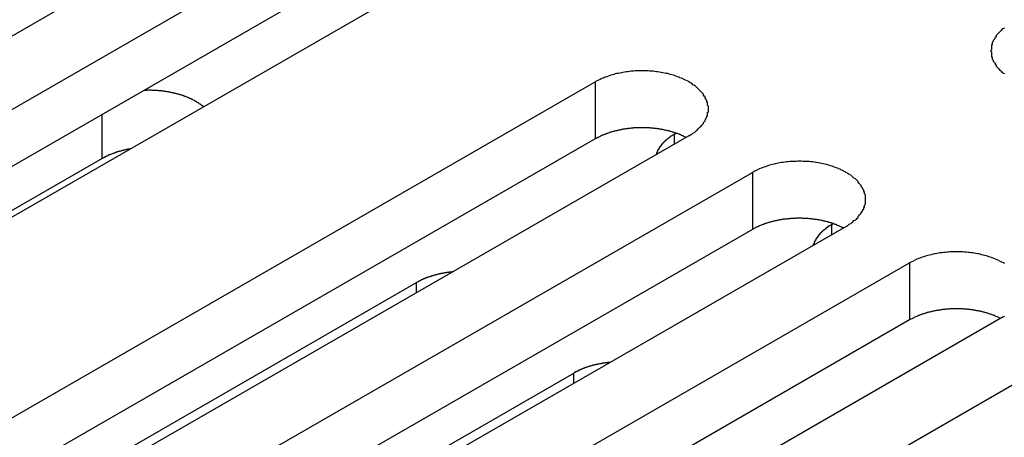
# Model space of a CAD drawing. Extents: x 0 to 1680, y 0 to 1188.
# Drawn here: x 1445 to 1458, y 951 to 956 of the extents above; entities that cross this region are included whole.
import ezdxf

# ---------------------------------------------------------------- set-up
doc = ezdxf.new("R2010")
doc.units = 0
doc.header["$LTSCALE"] = 4
doc.layers.add('VISIBLE__ISO_', color=7, linetype='CONTINUOUS')
doc.layers.add('VISIBLE_NARROW__ISO_', color=7, linetype='CONTINUOUS')

msp = doc.modelspace()

# ---------------------------------------------------------------- linework, layer by layer
at = {"layer": 'VISIBLE__ISO_'}
for p, q in [((1448.434, 958.067), (1439.484, 952.913)), ((1440.265, 952.463), (1449.215, 957.617)), ((1449.215, 956.916), (1440.299, 951.782)), ((1450.367, 956.954), (1441.417, 951.8)), ((1443.559, 950.567), (1452.509, 955.72)), ((1453.485, 955.08), (1453.503, 955.09)), ((1452.509, 955.02), (1443.592, 949.885)), ((1453.66, 955.057), (1444.71, 949.903)), ((1446.448, 954.779), (1441.069, 951.681)), ((1445.491, 949.454), (1454.441, 954.608)), ((1454.441, 953.907), (1445.525, 948.772)), ((1455.593, 953.944), (1446.643, 948.79)), ((1455.418, 953.967), (1455.436, 953.978)), ((1447.424, 948.341), (1456.374, 953.495)), ((1444.268, 949.772), (1450.313, 953.254)), ((1456.374, 952.794), (1447.458, 947.659)), ((1457.526, 952.831), (1448.576, 947.678)), ((1449.357, 947.228), (1458.307, 952.382)), ((1446.201, 948.659), (1452.246, 952.141))]:
    msp.add_line(p, q, dxfattribs=at)
for points in [[(1457.54, 956.382, 0), (1457.52, 956.373, 0), (1457.51, 956.363, 0), (1457.5, 956.353, 0), (1457.49, 956.344, 0), (1457.48, 956.334, 0), (1457.47, 956.324, 0), (1457.46, 956.313, 0), (1457.45, 956.303, 0), (1457.44, 956.293, 0), (1457.44, 956.282, 0), (1457.43, 956.271, 0), (1457.42, 956.261, 0), (1457.42, 956.25, 0), (1457.41, 956.239, 0), (1457.4, 956.228, 0), (1457.4, 956.216, 0), (1457.39, 956.205, 0), (1457.39, 956.194, 0), (1457.39, 956.183, 0), (1457.38, 956.171, 0), (1457.38, 956.16, 0), (1457.38, 956.149, 0), (1457.38, 956.137, 0), (1457.38, 956.126, 0), (1457.38, 956.114, 0), (1457.37, 956.103, 0), (1457.38, 956.091, 0), (1457.38, 956.08, 0), (1457.38, 956.068, 0), (1457.38, 956.057, 0), (1457.38, 956.045, 0), (1457.38, 956.034, 0), (1457.39, 956.022, 0), (1457.39, 956.011, 0), (1457.39, 956, 0), (1457.4, 955.989, 0), (1457.4, 955.977, 0), (1457.41, 955.966, 0), (1457.42, 955.955, 0), (1457.42, 955.945, 0), (1457.43, 955.934, 0), (1457.44, 955.923, 0), (1457.44, 955.913, 0), (1457.45, 955.902, 0), (1457.46, 955.892, 0), (1457.47, 955.881, 0), (1457.48, 955.871, 0), (1457.49, 955.861, 0), (1457.5, 955.852, 0), (1457.51, 955.842, 0), (1457.52, 955.833, 0), (1457.54, 955.823, 0)], [(1453.66, 955.057, 0), (1453.67, 955.066, 0), (1453.69, 955.074, 0), (1453.7, 955.083, 0), (1453.71, 955.091, 0), (1453.73, 955.1, 0), (1453.74, 955.11, 0), (1453.75, 955.119, 0), (1453.76, 955.128, 0), (1453.77, 955.138, 0), (1453.78, 955.148, 0), (1453.79, 955.158, 0), (1453.8, 955.168, 0), (1453.81, 955.178, 0), (1453.82, 955.188, 0), (1453.83, 955.199, 0), (1453.84, 955.209, 0), (1453.84, 955.22, 0), (1453.85, 955.231, 0), (1453.86, 955.242, 0), (1453.86, 955.253, 0), (1453.87, 955.264, 0), (1453.87, 955.275, 0), (1453.88, 955.286, 0), (1453.88, 955.297, 0), (1453.89, 955.309, 0), (1453.89, 955.32, 0), (1453.89, 955.332, 0), (1453.89, 955.343, 0), (1453.9, 955.354, 0), (1453.9, 955.366, 0), (1453.9, 955.377, 0), (1453.9, 955.389, 0), (1453.9, 955.4, 0), (1453.9, 955.412, 0), (1453.9, 955.423, 0), (1453.89, 955.435, 0), (1453.89, 955.446, 0), (1453.89, 955.458, 0), (1453.89, 955.469, 0), (1453.88, 955.48, 0), (1453.88, 955.492, 0), (1453.87, 955.503, 0), (1453.87, 955.514, 0), (1453.86, 955.525, 0), (1453.86, 955.536, 0), (1453.85, 955.547, 0), (1453.84, 955.558, 0), (1453.84, 955.568, 0), (1453.83, 955.579, 0), (1453.82, 955.589, 0), (1453.81, 955.6, 0), (1453.8, 955.61, 0), (1453.79, 955.62, 0), (1453.78, 955.63, 0), (1453.77, 955.64, 0), (1453.76, 955.649, 0), (1453.75, 955.659, 0), (1453.74, 955.668, 0), (1453.73, 955.677, 0), (1453.71, 955.686, 0), (1453.7, 955.695, 0), (1453.69, 955.704, 0), (1453.67, 955.712, 0), (1453.66, 955.72, 0), (1453.65, 955.729, 0), (1453.63, 955.736, 0), (1453.62, 955.744, 0), (1453.6, 955.751, 0), (1453.59, 955.759, 0), (1453.57, 955.766, 0), (1453.55, 955.772, 0), (1453.54, 955.779, 0), (1453.52, 955.785, 0), (1453.5, 955.791, 0), (1453.49, 955.797, 0), (1453.47, 955.802, 0), (1453.45, 955.808, 0), (1453.43, 955.813, 0), (1453.41, 955.818, 0), (1453.4, 955.822, 0), (1453.38, 955.826, 0), (1453.36, 955.83, 0), (1453.34, 955.834, 0), (1453.32, 955.838, 0), (1453.3, 955.841, 0), (1453.28, 955.844, 0), (1453.26, 955.846, 0), (1453.24, 955.849, 0), (1453.22, 955.851, 0), (1453.2, 955.853, 0), (1453.18, 955.854, 0), (1453.16, 955.856, 0), (1453.14, 955.857, 0), (1453.12, 955.857, 0), (1453.1, 955.858, 0), (1453.08, 955.858, 0), (1453.06, 955.858, 0), (1453.04, 955.857, 0), (1453.02, 955.857, 0), (1453, 955.856, 0), (1452.98, 955.854, 0), (1452.97, 955.853, 0), (1452.95, 955.851, 0), (1452.93, 955.849, 0), (1452.91, 955.846, 0), (1452.89, 955.844, 0), (1452.87, 955.841, 0), (1452.85, 955.838, 0), (1452.83, 955.834, 0), (1452.81, 955.83, 0), (1452.79, 955.826, 0), (1452.77, 955.822, 0), (1452.75, 955.818, 0), (1452.74, 955.813, 0), (1452.72, 955.808, 0), (1452.7, 955.802, 0), (1452.68, 955.797, 0), (1452.67, 955.791, 0), (1452.65, 955.785, 0), (1452.63, 955.779, 0), (1452.62, 955.772, 0), (1452.6, 955.766, 0), (1452.58, 955.759, 0), (1452.57, 955.751, 0), (1452.55, 955.744, 0), (1452.54, 955.736, 0), (1452.52, 955.729, 0), (1452.51, 955.72, 0)], [(1447.69, 955.415, 0), (1447.69, 955.418, 0), (1447.69, 955.421, 0), (1447.68, 955.424, 0), (1447.68, 955.427, 0), (1447.67, 955.43, 0), (1447.67, 955.433, 0), (1447.67, 955.436, 0), (1447.66, 955.439, 0), (1447.66, 955.442, 0), (1447.65, 955.445, 0), (1447.65, 955.448, 0), (1447.64, 955.451, 0), (1447.64, 955.454, 0), (1447.64, 955.457, 0), (1447.63, 955.46, 0), (1447.63, 955.463, 0), (1447.62, 955.466, 0), (1447.62, 955.468, 0), (1447.61, 955.471, 0), (1447.61, 955.474, 0), (1447.6, 955.477, 0), (1447.6, 955.479, 0), (1447.59, 955.482, 0), (1447.59, 955.485, 0), (1447.59, 955.487, 0), (1447.58, 955.49, 0), (1447.58, 955.493, 0), (1447.57, 955.495, 0), (1447.57, 955.498, 0), (1447.56, 955.5, 0), (1447.56, 955.503, 0), (1447.55, 955.505, 0), (1447.55, 955.508, 0), (1447.54, 955.51, 0), (1447.54, 955.513, 0), (1447.53, 955.515, 0), (1447.52, 955.518, 0), (1447.52, 955.52, 0), (1447.51, 955.522, 0), (1447.51, 955.525, 0), (1447.5, 955.527, 0), (1447.5, 955.529, 0), (1447.49, 955.531, 0), (1447.49, 955.534, 0), (1447.48, 955.536, 0), (1447.48, 955.538, 0), (1447.47, 955.54, 0), (1447.46, 955.542, 0), (1447.46, 955.544, 0), (1447.45, 955.546, 0), (1447.45, 955.548, 0), (1447.44, 955.55, 0), (1447.44, 955.552, 0), (1447.43, 955.554, 0), (1447.42, 955.556, 0), (1447.42, 955.558, 0), (1447.41, 955.56, 0), (1447.41, 955.562, 0), (1447.4, 955.563, 0), (1447.4, 955.565, 0), (1447.39, 955.567, 0), (1447.38, 955.569, 0), (1447.38, 955.57, 0), (1447.37, 955.572, 0), (1447.37, 955.574, 0), (1447.36, 955.575, 0), (1447.35, 955.577, 0), (1447.35, 955.578, 0), (1447.34, 955.58, 0), (1447.33, 955.581, 0), (1447.33, 955.583, 0), (1447.32, 955.584, 0), (1447.32, 955.586, 0), (1447.31, 955.587, 0), (1447.3, 955.588, 0), (1447.3, 955.59, 0), (1447.29, 955.591, 0), (1447.28, 955.592, 0), (1447.28, 955.593, 0), (1447.27, 955.594, 0), (1447.27, 955.596, 0), (1447.26, 955.597, 0), (1447.25, 955.598, 0), (1447.25, 955.599, 0), (1447.24, 955.6, 0), (1447.23, 955.601, 0), (1447.23, 955.602, 0), (1447.22, 955.603, 0), (1447.21, 955.604, 0), (1447.21, 955.605, 0), (1447.2, 955.606, 0), (1447.19, 955.606, 0), (1447.19, 955.607, 0), (1447.18, 955.608, 0), (1447.18, 955.609, 0), (1447.17, 955.609, 0), (1447.16, 955.61, 0), (1447.16, 955.611, 0), (1447.15, 955.611, 0), (1447.14, 955.612, 0), (1447.14, 955.612, 0), (1447.13, 955.613, 0), (1447.12, 955.613, 0), (1447.12, 955.614, 0), (1447.11, 955.614, 0), (1447.1, 955.615, 0), (1447.1, 955.615, 0), (1447.09, 955.615, 0), (1447.08, 955.616, 0), (1447.08, 955.616, 0), (1447.07, 955.616, 0), (1447.06, 955.616, 0), (1447.06, 955.616, 0), (1447.05, 955.617, 0), (1447.04, 955.617, 0), (1447.04, 955.617, 0), (1447.03, 955.617, 0), (1447.02, 955.617, 0), (1447.02, 955.617, 0), (1447.01, 955.617, 0), (1447, 955.617, 0), (1447, 955.617, 0), (1446.99, 955.616, 0), (1446.98, 955.616, 0), (1446.98, 955.616, 0), (1446.97, 955.616, 0), (1446.96, 955.616, 0), (1446.96, 955.615, 0)], [(1453.63, 955.038, 0), (1453.62, 955.042, 0), (1453.61, 955.045, 0), (1453.6, 955.049, 0), (1453.6, 955.052, 0), (1453.59, 955.056, 0), (1453.58, 955.059, 0), (1453.57, 955.063, 0), (1453.57, 955.066, 0), (1453.56, 955.069, 0), (1453.55, 955.072, 0), (1453.54, 955.076, 0), (1453.54, 955.079, 0), (1453.53, 955.082, 0), (1453.52, 955.085, 0), (1453.51, 955.088, 0), (1453.5, 955.09, 0), (1453.49, 955.093, 0), (1453.49, 955.096, 0), (1453.48, 955.099, 0), (1453.47, 955.101, 0), (1453.46, 955.104, 0), (1453.45, 955.107, 0), (1453.44, 955.109, 0), (1453.43, 955.111, 0), (1453.43, 955.114, 0), (1453.42, 955.116, 0), (1453.41, 955.118, 0), (1453.4, 955.121, 0), (1453.39, 955.123, 0), (1453.38, 955.125, 0), (1453.37, 955.127, 0), (1453.36, 955.129, 0), (1453.35, 955.13, 0), (1453.35, 955.132, 0), (1453.34, 955.134, 0), (1453.33, 955.136, 0), (1453.32, 955.137, 0), (1453.31, 955.139, 0), (1453.3, 955.14, 0), (1453.29, 955.142, 0), (1453.28, 955.143, 0), (1453.27, 955.145, 0), (1453.26, 955.146, 0), (1453.25, 955.147, 0), (1453.24, 955.148, 0), (1453.23, 955.149, 0), (1453.22, 955.15, 0), (1453.22, 955.151, 0), (1453.21, 955.152, 0), (1453.2, 955.153, 0), (1453.19, 955.153, 0), (1453.18, 955.154, 0), (1453.17, 955.155, 0), (1453.16, 955.155, 0), (1453.15, 955.156, 0), (1453.14, 955.156, 0), (1453.13, 955.156, 0), (1453.12, 955.157, 0), (1453.11, 955.157, 0), (1453.1, 955.157, 0), (1453.09, 955.157, 0), (1453.08, 955.157, 0), (1453.07, 955.157, 0), (1453.06, 955.157, 0), (1453.05, 955.157, 0), (1453.04, 955.156, 0), (1453.03, 955.156, 0), (1453.02, 955.156, 0), (1453.01, 955.155, 0), (1453, 955.155, 0), (1452.99, 955.154, 0), (1452.98, 955.154, 0), (1452.98, 955.153, 0), (1452.97, 955.152, 0), (1452.96, 955.151, 0), (1452.95, 955.15, 0), (1452.94, 955.149, 0), (1452.93, 955.148, 0), (1452.92, 955.147, 0), (1452.91, 955.146, 0), (1452.9, 955.145, 0), (1452.89, 955.143, 0), (1452.88, 955.142, 0), (1452.87, 955.141, 0), (1452.86, 955.139, 0), (1452.85, 955.138, 0), (1452.84, 955.136, 0), (1452.83, 955.134, 0), (1452.83, 955.133, 0), (1452.82, 955.131, 0), (1452.81, 955.129, 0), (1452.8, 955.127, 0), (1452.79, 955.125, 0), (1452.78, 955.123, 0), (1452.77, 955.121, 0), (1452.76, 955.119, 0), (1452.75, 955.117, 0), (1452.74, 955.114, 0), (1452.74, 955.112, 0), (1452.73, 955.11, 0), (1452.72, 955.107, 0), (1452.71, 955.105, 0), (1452.7, 955.102, 0), (1452.69, 955.099, 0), (1452.68, 955.097, 0), (1452.68, 955.094, 0), (1452.67, 955.091, 0), (1452.66, 955.088, 0), (1452.65, 955.085, 0), (1452.64, 955.082, 0), (1452.64, 955.079, 0), (1452.63, 955.076, 0), (1452.62, 955.073, 0), (1452.61, 955.07, 0), (1452.6, 955.067, 0), (1452.6, 955.063, 0), (1452.59, 955.06, 0), (1452.58, 955.057, 0), (1452.57, 955.053, 0), (1452.57, 955.05, 0), (1452.56, 955.046, 0), (1452.55, 955.042, 0), (1452.54, 955.039, 0), (1452.54, 955.035, 0), (1452.53, 955.031, 0), (1452.52, 955.027, 0), (1452.52, 955.024, 0), (1452.51, 955.02, 0)], [(1453.49, 955.08, 0), (1453.48, 955.079, 0), (1453.48, 955.077, 0), (1453.48, 955.075, 0), (1453.47, 955.074, 0), (1453.47, 955.072, 0), (1453.47, 955.07, 0), (1453.47, 955.069, 0), (1453.46, 955.067, 0), (1453.46, 955.065, 0), (1453.46, 955.064, 0), (1453.46, 955.062, 0), (1453.45, 955.06, 0), (1453.45, 955.059, 0), (1453.45, 955.057, 0), (1453.44, 955.055, 0), (1453.44, 955.053, 0), (1453.44, 955.052, 0), (1453.44, 955.05, 0), (1453.43, 955.048, 0), (1453.43, 955.047, 0), (1453.43, 955.045, 0), (1453.43, 955.043, 0), (1453.42, 955.041, 0), (1453.42, 955.039, 0), (1453.42, 955.038, 0), (1453.42, 955.036, 0), (1453.41, 955.034, 0), (1453.41, 955.032, 0), (1453.41, 955.03, 0), (1453.41, 955.029, 0), (1453.41, 955.027, 0), (1453.4, 955.025, 0), (1453.4, 955.023, 0), (1453.4, 955.021, 0), (1453.4, 955.019, 0), (1453.39, 955.018, 0), (1453.39, 955.016, 0), (1453.39, 955.014, 0), (1453.39, 955.012, 0), (1453.38, 955.01, 0), (1453.38, 955.008, 0), (1453.38, 955.006, 0), (1453.38, 955.004, 0), (1453.38, 955.002, 0), (1453.37, 955.001, 0), (1453.37, 954.999, 0), (1453.37, 954.997, 0), (1453.37, 954.995, 0), (1453.37, 954.993, 0), (1453.36, 954.991, 0), (1453.36, 954.989, 0), (1453.36, 954.987, 0), (1453.36, 954.985, 0), (1453.36, 954.983, 0), (1453.35, 954.981, 0), (1453.35, 954.979, 0), (1453.35, 954.977, 0), (1453.35, 954.975, 0), (1453.35, 954.973, 0), (1453.34, 954.971, 0), (1453.34, 954.969, 0), (1453.34, 954.967, 0), (1453.34, 954.965, 0), (1453.34, 954.963, 0), (1453.33, 954.961, 0), (1453.33, 954.959, 0), (1453.33, 954.957, 0), (1453.33, 954.955, 0), (1453.33, 954.953, 0), (1453.33, 954.951, 0), (1453.32, 954.949, 0), (1453.32, 954.947, 0), (1453.32, 954.945, 0), (1453.32, 954.943, 0), (1453.32, 954.94, 0), (1453.32, 954.938, 0), (1453.31, 954.936, 0), (1453.31, 954.934, 0), (1453.31, 954.932, 0), (1453.31, 954.93, 0), (1453.31, 954.928, 0), (1453.31, 954.926, 0), (1453.31, 954.924, 0), (1453.3, 954.922, 0), (1453.3, 954.92, 0), (1453.3, 954.917, 0), (1453.3, 954.915, 0), (1453.3, 954.913, 0), (1453.3, 954.911, 0), (1453.3, 954.909, 0), (1453.29, 954.907, 0), (1453.29, 954.905, 0), (1453.29, 954.902, 0), (1453.29, 954.9, 0), (1453.29, 954.898, 0), (1453.29, 954.896, 0), (1453.29, 954.894, 0), (1453.29, 954.892, 0), (1453.28, 954.889, 0), (1453.28, 954.887, 0), (1453.28, 954.885, 0), (1453.28, 954.883, 0), (1453.28, 954.881, 0), (1453.28, 954.879, 0), (1453.28, 954.876, 0), (1453.28, 954.874, 0), (1453.28, 954.872, 0), (1453.27, 954.87, 0), (1453.27, 954.868, 0), (1453.27, 954.865, 0), (1453.27, 954.863, 0), (1453.27, 954.861, 0), (1453.27, 954.859, 0), (1453.27, 954.857, 0), (1453.27, 954.854, 0), (1453.27, 954.852, 0), (1453.27, 954.85, 0), (1453.26, 954.848, 0), (1453.26, 954.845, 0), (1453.26, 954.843, 0), (1453.26, 954.841, 0), (1453.26, 954.839, 0), (1453.26, 954.837, 0), (1453.26, 954.834, 0), (1453.26, 954.832, 0), (1453.26, 954.83, 0), (1453.26, 954.828, 0), (1453.26, 954.825, 0)], [(1446.8, 954.897, 0), (1446.79, 954.897, 0), (1446.79, 954.896, 0), (1446.79, 954.896, 0), (1446.78, 954.895, 0), (1446.78, 954.895, 0), (1446.78, 954.894, 0), (1446.77, 954.893, 0), (1446.77, 954.893, 0), (1446.77, 954.892, 0), (1446.76, 954.892, 0), (1446.76, 954.891, 0), (1446.76, 954.891, 0), (1446.76, 954.89, 0), (1446.75, 954.889, 0), (1446.75, 954.889, 0), (1446.75, 954.888, 0), (1446.74, 954.888, 0), (1446.74, 954.887, 0), (1446.74, 954.886, 0), (1446.73, 954.886, 0), (1446.73, 954.885, 0), (1446.73, 954.884, 0), (1446.73, 954.884, 0), (1446.72, 954.883, 0), (1446.72, 954.882, 0), (1446.72, 954.882, 0), (1446.71, 954.881, 0), (1446.71, 954.88, 0), (1446.71, 954.879, 0), (1446.71, 954.879, 0), (1446.7, 954.878, 0), (1446.7, 954.877, 0), (1446.7, 954.877, 0), (1446.69, 954.876, 0), (1446.69, 954.875, 0), (1446.69, 954.874, 0), (1446.68, 954.874, 0), (1446.68, 954.873, 0), (1446.68, 954.872, 0), (1446.68, 954.871, 0), (1446.67, 954.87, 0), (1446.67, 954.87, 0), (1446.67, 954.869, 0), (1446.66, 954.868, 0), (1446.66, 954.867, 0), (1446.66, 954.866, 0), (1446.66, 954.866, 0), (1446.65, 954.865, 0), (1446.65, 954.864, 0), (1446.65, 954.863, 0), (1446.64, 954.862, 0), (1446.64, 954.861, 0), (1446.64, 954.861, 0), (1446.64, 954.86, 0), (1446.63, 954.859, 0), (1446.63, 954.858, 0), (1446.63, 954.857, 0), (1446.63, 954.856, 0), (1446.62, 954.855, 0), (1446.62, 954.854, 0), (1446.62, 954.853, 0), (1446.61, 954.852, 0), (1446.61, 954.852, 0), (1446.61, 954.851, 0), (1446.61, 954.85, 0), (1446.6, 954.849, 0), (1446.6, 954.848, 0), (1446.6, 954.847, 0), (1446.6, 954.846, 0), (1446.59, 954.845, 0), (1446.59, 954.844, 0), (1446.59, 954.843, 0), (1446.58, 954.842, 0), (1446.58, 954.841, 0), (1446.58, 954.84, 0), (1446.58, 954.839, 0), (1446.57, 954.838, 0), (1446.57, 954.837, 0), (1446.57, 954.836, 0), (1446.57, 954.835, 0), (1446.56, 954.834, 0), (1446.56, 954.833, 0), (1446.56, 954.832, 0), (1446.56, 954.831, 0), (1446.55, 954.83, 0), (1446.55, 954.829, 0), (1446.55, 954.827, 0), (1446.54, 954.826, 0), (1446.54, 954.825, 0), (1446.54, 954.824, 0), (1446.54, 954.823, 0), (1446.53, 954.822, 0), (1446.53, 954.821, 0), (1446.53, 954.82, 0), (1446.53, 954.819, 0), (1446.52, 954.818, 0), (1446.52, 954.816, 0), (1446.52, 954.815, 0), (1446.52, 954.814, 0), (1446.51, 954.813, 0), (1446.51, 954.812, 0), (1446.51, 954.811, 0), (1446.51, 954.81, 0), (1446.5, 954.808, 0), (1446.5, 954.807, 0), (1446.5, 954.806, 0), (1446.5, 954.805, 0), (1446.49, 954.804, 0), (1446.49, 954.802, 0), (1446.49, 954.801, 0), (1446.49, 954.8, 0), (1446.49, 954.799, 0), (1446.48, 954.798, 0), (1446.48, 954.796, 0), (1446.48, 954.795, 0), (1446.48, 954.794, 0), (1446.47, 954.793, 0), (1446.47, 954.791, 0), (1446.47, 954.79, 0), (1446.47, 954.789, 0), (1446.46, 954.788, 0), (1446.46, 954.786, 0), (1446.46, 954.785, 0), (1446.46, 954.784, 0), (1446.45, 954.783, 0), (1446.45, 954.781, 0), (1446.45, 954.78, 0), (1446.45, 954.779, 0)], [(1455.59, 953.944, 0), (1455.61, 953.953, 0), (1455.62, 953.961, 0), (1455.63, 953.97, 0), (1455.65, 953.979, 0), (1455.66, 953.987, 0), (1455.67, 953.997, 0), (1455.68, 954.006, 0), (1455.69, 954.015, 0), (1455.71, 954.025, 0), (1455.72, 954.035, 0), (1455.73, 954.045, 0), (1455.74, 954.055, 0), (1455.74, 954.065, 0), (1455.75, 954.075, 0), (1455.76, 954.086, 0), (1455.77, 954.097, 0), (1455.78, 954.107, 0), (1455.78, 954.118, 0), (1455.79, 954.129, 0), (1455.8, 954.14, 0), (1455.8, 954.151, 0), (1455.81, 954.162, 0), (1455.81, 954.173, 0), (1455.82, 954.184, 0), (1455.82, 954.196, 0), (1455.82, 954.207, 0), (1455.83, 954.219, 0), (1455.83, 954.23, 0), (1455.83, 954.241, 0), (1455.83, 954.253, 0), (1455.83, 954.264, 0), (1455.83, 954.276, 0), (1455.83, 954.287, 0), (1455.83, 954.299, 0), (1455.83, 954.31, 0), (1455.83, 954.322, 0), (1455.83, 954.333, 0), (1455.82, 954.345, 0), (1455.82, 954.356, 0), (1455.82, 954.367, 0), (1455.81, 954.379, 0), (1455.81, 954.39, 0), (1455.8, 954.401, 0), (1455.8, 954.412, 0), (1455.79, 954.423, 0), (1455.78, 954.434, 0), (1455.78, 954.445, 0), (1455.77, 954.455, 0), (1455.76, 954.466, 0), (1455.75, 954.476, 0), (1455.74, 954.487, 0), (1455.74, 954.497, 0), (1455.73, 954.507, 0), (1455.72, 954.517, 0), (1455.71, 954.527, 0), (1455.69, 954.536, 0), (1455.68, 954.546, 0), (1455.67, 954.555, 0), (1455.66, 954.564, 0), (1455.65, 954.573, 0), (1455.63, 954.582, 0), (1455.62, 954.591, 0), (1455.61, 954.599, 0), (1455.59, 954.608, 0), (1455.58, 954.616, 0), (1455.56, 954.623, 0), (1455.55, 954.631, 0), (1455.53, 954.638, 0), (1455.52, 954.646, 0), (1455.5, 954.653, 0), (1455.49, 954.659, 0), (1455.47, 954.666, 0), (1455.45, 954.672, 0), (1455.44, 954.678, 0), (1455.42, 954.684, 0), (1455.4, 954.69, 0), (1455.38, 954.695, 0), (1455.37, 954.7, 0), (1455.35, 954.705, 0), (1455.33, 954.709, 0), (1455.31, 954.713, 0), (1455.29, 954.717, 0), (1455.27, 954.721, 0), (1455.25, 954.725, 0), (1455.23, 954.728, 0), (1455.22, 954.731, 0), (1455.2, 954.733, 0), (1455.18, 954.736, 0), (1455.16, 954.738, 0), (1455.14, 954.74, 0), (1455.12, 954.741, 0), (1455.1, 954.743, 0), (1455.08, 954.744, 0), (1455.06, 954.744, 0), (1455.04, 954.745, 0), (1455.02, 954.745, 0), (1455, 954.745, 0), (1454.98, 954.744, 0), (1454.96, 954.744, 0), (1454.94, 954.743, 0), (1454.92, 954.741, 0), (1454.9, 954.74, 0), (1454.88, 954.738, 0), (1454.86, 954.736, 0), (1454.84, 954.733, 0), (1454.82, 954.731, 0), (1454.8, 954.728, 0), (1454.78, 954.725, 0), (1454.76, 954.721, 0), (1454.74, 954.717, 0), (1454.72, 954.713, 0), (1454.71, 954.709, 0), (1454.69, 954.705, 0), (1454.67, 954.7, 0), (1454.65, 954.695, 0), (1454.63, 954.69, 0), (1454.62, 954.684, 0), (1454.6, 954.678, 0), (1454.58, 954.672, 0), (1454.56, 954.666, 0), (1454.55, 954.659, 0), (1454.53, 954.653, 0), (1454.52, 954.646, 0), (1454.5, 954.638, 0), (1454.49, 954.631, 0), (1454.47, 954.623, 0), (1454.46, 954.616, 0), (1454.44, 954.608, 0)], [(1455.56, 953.925, 0), (1455.55, 953.929, 0), (1455.54, 953.932, 0), (1455.54, 953.936, 0), (1455.53, 953.939, 0), (1455.52, 953.943, 0), (1455.51, 953.946, 0), (1455.51, 953.95, 0), (1455.5, 953.953, 0), (1455.49, 953.956, 0), (1455.48, 953.959, 0), (1455.48, 953.963, 0), (1455.47, 953.966, 0), (1455.46, 953.969, 0), (1455.45, 953.972, 0), (1455.44, 953.975, 0), (1455.44, 953.978, 0), (1455.43, 953.98, 0), (1455.42, 953.983, 0), (1455.41, 953.986, 0), (1455.4, 953.989, 0), (1455.39, 953.991, 0), (1455.38, 953.994, 0), (1455.38, 953.996, 0), (1455.37, 953.999, 0), (1455.36, 954.001, 0), (1455.35, 954.003, 0), (1455.34, 954.005, 0), (1455.33, 954.008, 0), (1455.32, 954.01, 0), (1455.31, 954.012, 0), (1455.31, 954.014, 0), (1455.3, 954.016, 0), (1455.29, 954.018, 0), (1455.28, 954.019, 0), (1455.27, 954.021, 0), (1455.26, 954.023, 0), (1455.25, 954.024, 0), (1455.24, 954.026, 0), (1455.23, 954.027, 0), (1455.22, 954.029, 0), (1455.21, 954.03, 0), (1455.2, 954.032, 0), (1455.19, 954.033, 0), (1455.19, 954.034, 0), (1455.18, 954.035, 0), (1455.17, 954.036, 0), (1455.16, 954.037, 0), (1455.15, 954.038, 0), (1455.14, 954.039, 0), (1455.13, 954.04, 0), (1455.12, 954.04, 0), (1455.11, 954.041, 0), (1455.1, 954.042, 0), (1455.09, 954.042, 0), (1455.08, 954.043, 0), (1455.07, 954.043, 0), (1455.06, 954.043, 0), (1455.05, 954.044, 0), (1455.04, 954.044, 0), (1455.03, 954.044, 0), (1455.02, 954.044, 0), (1455.01, 954.044, 0), (1455, 954.044, 0), (1454.99, 954.044, 0), (1454.98, 954.044, 0), (1454.97, 954.044, 0), (1454.97, 954.043, 0), (1454.96, 954.043, 0), (1454.95, 954.042, 0), (1454.94, 954.042, 0), (1454.93, 954.041, 0), (1454.92, 954.041, 0), (1454.91, 954.04, 0), (1454.9, 954.039, 0), (1454.89, 954.038, 0), (1454.88, 954.037, 0), (1454.87, 954.036, 0), (1454.86, 954.035, 0), (1454.85, 954.034, 0), (1454.84, 954.033, 0), (1454.83, 954.032, 0), (1454.82, 954.031, 0), (1454.81, 954.029, 0), (1454.8, 954.028, 0), (1454.79, 954.026, 0), (1454.79, 954.025, 0), (1454.78, 954.023, 0), (1454.77, 954.021, 0), (1454.76, 954.02, 0), (1454.75, 954.018, 0), (1454.74, 954.016, 0), (1454.73, 954.014, 0), (1454.72, 954.012, 0), (1454.71, 954.01, 0), (1454.7, 954.008, 0), (1454.69, 954.006, 0), (1454.69, 954.004, 0), (1454.68, 954.001, 0), (1454.67, 953.999, 0), (1454.66, 953.997, 0), (1454.65, 953.994, 0), (1454.64, 953.992, 0), (1454.63, 953.989, 0), (1454.63, 953.986, 0), (1454.62, 953.984, 0), (1454.61, 953.981, 0), (1454.6, 953.978, 0), (1454.59, 953.975, 0), (1454.58, 953.972, 0), (1454.58, 953.969, 0), (1454.57, 953.966, 0), (1454.56, 953.963, 0), (1454.55, 953.96, 0), (1454.54, 953.957, 0), (1454.54, 953.954, 0), (1454.53, 953.95, 0), (1454.52, 953.947, 0), (1454.51, 953.944, 0), (1454.51, 953.94, 0), (1454.5, 953.937, 0), (1454.49, 953.933, 0), (1454.48, 953.929, 0), (1454.48, 953.926, 0), (1454.47, 953.922, 0), (1454.46, 953.918, 0), (1454.46, 953.915, 0), (1454.45, 953.911, 0), (1454.44, 953.907, 0)], [(1455.42, 953.967, 0), (1455.41, 953.966, 0), (1455.41, 953.964, 0), (1455.41, 953.962, 0), (1455.41, 953.961, 0), (1455.4, 953.959, 0), (1455.4, 953.957, 0), (1455.4, 953.956, 0), (1455.4, 953.954, 0), (1455.39, 953.952, 0), (1455.39, 953.951, 0), (1455.39, 953.949, 0), (1455.39, 953.947, 0), (1455.38, 953.946, 0), (1455.38, 953.944, 0), (1455.38, 953.942, 0), (1455.37, 953.941, 0), (1455.37, 953.939, 0), (1455.37, 953.937, 0), (1455.37, 953.935, 0), (1455.36, 953.934, 0), (1455.36, 953.932, 0), (1455.36, 953.93, 0), (1455.36, 953.928, 0), (1455.35, 953.927, 0), (1455.35, 953.925, 0), (1455.35, 953.923, 0), (1455.35, 953.921, 0), (1455.35, 953.919, 0), (1455.34, 953.918, 0), (1455.34, 953.916, 0), (1455.34, 953.914, 0), (1455.34, 953.912, 0), (1455.33, 953.91, 0), (1455.33, 953.908, 0), (1455.33, 953.906, 0), (1455.33, 953.905, 0), (1455.32, 953.903, 0), (1455.32, 953.901, 0), (1455.32, 953.899, 0), (1455.32, 953.897, 0), (1455.32, 953.895, 0), (1455.31, 953.893, 0), (1455.31, 953.891, 0), (1455.31, 953.89, 0), (1455.31, 953.888, 0), (1455.3, 953.886, 0), (1455.3, 953.884, 0), (1455.3, 953.882, 0), (1455.3, 953.88, 0), (1455.3, 953.878, 0), (1455.29, 953.876, 0), (1455.29, 953.874, 0), (1455.29, 953.872, 0), (1455.29, 953.87, 0), (1455.29, 953.868, 0), (1455.28, 953.866, 0), (1455.28, 953.864, 0), (1455.28, 953.862, 0), (1455.28, 953.86, 0), (1455.28, 953.858, 0), (1455.27, 953.856, 0), (1455.27, 953.854, 0), (1455.27, 953.852, 0), (1455.27, 953.85, 0), (1455.27, 953.848, 0), (1455.27, 953.846, 0), (1455.26, 953.844, 0), (1455.26, 953.842, 0), (1455.26, 953.84, 0), (1455.26, 953.838, 0), (1455.26, 953.836, 0), (1455.26, 953.834, 0), (1455.25, 953.832, 0), (1455.25, 953.83, 0), (1455.25, 953.828, 0), (1455.25, 953.825, 0), (1455.25, 953.823, 0), (1455.25, 953.821, 0), (1455.24, 953.819, 0), (1455.24, 953.817, 0), (1455.24, 953.815, 0), (1455.24, 953.813, 0), (1455.24, 953.811, 0), (1455.24, 953.809, 0), (1455.24, 953.807, 0), (1455.23, 953.804, 0), (1455.23, 953.802, 0), (1455.23, 953.8, 0), (1455.23, 953.798, 0), (1455.23, 953.796, 0), (1455.23, 953.794, 0), (1455.23, 953.792, 0), (1455.22, 953.79, 0), (1455.22, 953.787, 0), (1455.22, 953.785, 0), (1455.22, 953.783, 0), (1455.22, 953.781, 0), (1455.22, 953.779, 0), (1455.22, 953.777, 0), (1455.22, 953.774, 0), (1455.21, 953.772, 0), (1455.21, 953.77, 0), (1455.21, 953.768, 0), (1455.21, 953.766, 0), (1455.21, 953.763, 0), (1455.21, 953.761, 0), (1455.21, 953.759, 0), (1455.21, 953.757, 0), (1455.21, 953.755, 0), (1455.2, 953.753, 0), (1455.2, 953.75, 0), (1455.2, 953.748, 0), (1455.2, 953.746, 0), (1455.2, 953.744, 0), (1455.2, 953.741, 0), (1455.2, 953.739, 0), (1455.2, 953.737, 0), (1455.2, 953.735, 0), (1455.2, 953.733, 0), (1455.2, 953.73, 0), (1455.2, 953.728, 0), (1455.19, 953.726, 0), (1455.19, 953.724, 0), (1455.19, 953.721, 0), (1455.19, 953.719, 0), (1455.19, 953.717, 0), (1455.19, 953.715, 0), (1455.19, 953.712, 0)], [(1457.54, 953.486, 0), (1457.53, 953.495, 0), (1457.51, 953.503, 0), (1457.5, 953.51, 0), (1457.48, 953.518, 0), (1457.47, 953.526, 0), (1457.45, 953.533, 0), (1457.43, 953.54, 0), (1457.42, 953.546, 0), (1457.4, 953.553, 0), (1457.39, 953.559, 0), (1457.37, 953.565, 0), (1457.35, 953.571, 0), (1457.33, 953.577, 0), (1457.32, 953.582, 0), (1457.3, 953.587, 0), (1457.28, 953.592, 0), (1457.26, 953.596, 0), (1457.24, 953.601, 0), (1457.22, 953.605, 0), (1457.21, 953.608, 0), (1457.19, 953.612, 0), (1457.17, 953.615, 0), (1457.15, 953.618, 0), (1457.13, 953.621, 0), (1457.11, 953.623, 0), (1457.09, 953.625, 0), (1457.07, 953.627, 0), (1457.05, 953.628, 0), (1457.03, 953.63, 0), (1457.01, 953.631, 0), (1456.99, 953.631, 0), (1456.97, 953.632, 0), (1456.95, 953.632, 0), (1456.93, 953.632, 0), (1456.91, 953.631, 0), (1456.89, 953.631, 0), (1456.87, 953.63, 0), (1456.85, 953.628, 0), (1456.83, 953.627, 0), (1456.81, 953.625, 0), (1456.79, 953.623, 0), (1456.77, 953.621, 0), (1456.75, 953.618, 0), (1456.73, 953.615, 0), (1456.71, 953.612, 0), (1456.69, 953.608, 0), (1456.68, 953.605, 0), (1456.66, 953.601, 0), (1456.64, 953.596, 0), (1456.62, 953.592, 0), (1456.6, 953.587, 0), (1456.58, 953.582, 0), (1456.57, 953.577, 0), (1456.55, 953.571, 0), (1456.53, 953.565, 0), (1456.51, 953.559, 0), (1456.5, 953.553, 0), (1456.48, 953.546, 0), (1456.46, 953.54, 0), (1456.45, 953.533, 0), (1456.43, 953.526, 0), (1456.42, 953.518, 0), (1456.4, 953.51, 0), (1456.39, 953.503, 0), (1456.37, 953.495, 0)], [(1450.76, 953.385, 0), (1450.75, 953.384, 0), (1450.75, 953.384, 0), (1450.74, 953.383, 0), (1450.74, 953.383, 0), (1450.74, 953.383, 0), (1450.73, 953.382, 0), (1450.73, 953.382, 0), (1450.72, 953.381, 0), (1450.72, 953.381, 0), (1450.72, 953.38, 0), (1450.71, 953.38, 0), (1450.71, 953.379, 0), (1450.71, 953.379, 0), (1450.7, 953.378, 0), (1450.7, 953.378, 0), (1450.69, 953.377, 0), (1450.69, 953.377, 0), (1450.69, 953.376, 0), (1450.68, 953.376, 0), (1450.68, 953.375, 0), (1450.67, 953.374, 0), (1450.67, 953.374, 0), (1450.67, 953.373, 0), (1450.66, 953.373, 0), (1450.66, 953.372, 0), (1450.66, 953.371, 0), (1450.65, 953.371, 0), (1450.65, 953.37, 0), (1450.64, 953.369, 0), (1450.64, 953.369, 0), (1450.64, 953.368, 0), (1450.63, 953.367, 0), (1450.63, 953.367, 0), (1450.63, 953.366, 0), (1450.62, 953.365, 0), (1450.62, 953.364, 0), (1450.61, 953.364, 0), (1450.61, 953.363, 0), (1450.61, 953.362, 0), (1450.6, 953.361, 0), (1450.6, 953.36, 0), (1450.6, 953.36, 0), (1450.59, 953.359, 0), (1450.59, 953.358, 0), (1450.58, 953.357, 0), (1450.58, 953.356, 0), (1450.58, 953.355, 0), (1450.57, 953.354, 0), (1450.57, 953.354, 0), (1450.57, 953.353, 0), (1450.56, 953.352, 0), (1450.56, 953.351, 0), (1450.56, 953.35, 0), (1450.55, 953.349, 0), (1450.55, 953.348, 0), (1450.55, 953.347, 0), (1450.54, 953.346, 0), (1450.54, 953.345, 0), (1450.53, 953.344, 0), (1450.53, 953.343, 0), (1450.53, 953.342, 0), (1450.52, 953.341, 0), (1450.52, 953.34, 0), (1450.52, 953.339, 0), (1450.51, 953.338, 0), (1450.51, 953.337, 0), (1450.51, 953.336, 0), (1450.5, 953.335, 0), (1450.5, 953.334, 0), (1450.5, 953.333, 0), (1450.49, 953.332, 0), (1450.49, 953.33, 0), (1450.49, 953.329, 0), (1450.48, 953.328, 0), (1450.48, 953.327, 0), (1450.48, 953.326, 0), (1450.47, 953.325, 0), (1450.47, 953.324, 0), (1450.47, 953.322, 0), (1450.46, 953.321, 0), (1450.46, 953.32, 0), (1450.45, 953.319, 0), (1450.45, 953.318, 0), (1450.45, 953.316, 0), (1450.44, 953.315, 0), (1450.44, 953.314, 0), (1450.44, 953.313, 0), (1450.44, 953.311, 0), (1450.43, 953.31, 0), (1450.43, 953.309, 0), (1450.43, 953.308, 0), (1450.42, 953.306, 0), (1450.42, 953.305, 0), (1450.42, 953.304, 0), (1450.41, 953.302, 0), (1450.41, 953.301, 0), (1450.41, 953.3, 0), (1450.4, 953.298, 0), (1450.4, 953.297, 0), (1450.4, 953.295, 0), (1450.39, 953.294, 0), (1450.39, 953.293, 0), (1450.39, 953.291, 0), (1450.38, 953.29, 0), (1450.38, 953.289, 0), (1450.38, 953.287, 0), (1450.37, 953.286, 0), (1450.37, 953.284, 0), (1450.37, 953.283, 0), (1450.37, 953.281, 0), (1450.36, 953.28, 0), (1450.36, 953.278, 0), (1450.36, 953.277, 0), (1450.35, 953.275, 0), (1450.35, 953.274, 0), (1450.35, 953.272, 0), (1450.34, 953.271, 0), (1450.34, 953.269, 0), (1450.34, 953.268, 0), (1450.34, 953.266, 0), (1450.33, 953.265, 0), (1450.33, 953.263, 0), (1450.33, 953.262, 0), (1450.32, 953.26, 0), (1450.32, 953.258, 0), (1450.32, 953.257, 0), (1450.32, 953.255, 0), (1450.31, 953.254, 0)], [(1457.49, 952.812, 0), (1457.48, 952.816, 0), (1457.48, 952.819, 0), (1457.47, 952.823, 0), (1457.46, 952.827, 0), (1457.46, 952.83, 0), (1457.45, 952.833, 0), (1457.44, 952.837, 0), (1457.43, 952.84, 0), (1457.42, 952.843, 0), (1457.42, 952.847, 0), (1457.41, 952.85, 0), (1457.4, 952.853, 0), (1457.39, 952.856, 0), (1457.38, 952.859, 0), (1457.38, 952.862, 0), (1457.37, 952.865, 0), (1457.36, 952.867, 0), (1457.35, 952.87, 0), (1457.34, 952.873, 0), (1457.33, 952.876, 0), (1457.33, 952.878, 0), (1457.32, 952.881, 0), (1457.31, 952.883, 0), (1457.3, 952.886, 0), (1457.29, 952.888, 0), (1457.28, 952.89, 0), (1457.27, 952.892, 0), (1457.27, 952.895, 0), (1457.26, 952.897, 0), (1457.25, 952.899, 0), (1457.24, 952.901, 0), (1457.23, 952.903, 0), (1457.22, 952.905, 0), (1457.21, 952.906, 0), (1457.2, 952.908, 0), (1457.19, 952.91, 0), (1457.18, 952.912, 0), (1457.17, 952.913, 0), (1457.16, 952.915, 0), (1457.16, 952.916, 0), (1457.15, 952.917, 0), (1457.14, 952.919, 0), (1457.13, 952.92, 0), (1457.12, 952.921, 0), (1457.11, 952.922, 0), (1457.1, 952.923, 0), (1457.09, 952.924, 0), (1457.08, 952.925, 0), (1457.07, 952.926, 0), (1457.06, 952.927, 0), (1457.05, 952.928, 0), (1457.04, 952.928, 0), (1457.03, 952.929, 0), (1457.02, 952.929, 0), (1457.01, 952.93, 0), (1457, 952.93, 0), (1456.99, 952.931, 0), (1456.98, 952.931, 0), (1456.97, 952.931, 0), (1456.97, 952.931, 0), (1456.96, 952.931, 0), (1456.95, 952.931, 0), (1456.94, 952.931, 0), (1456.93, 952.931, 0), (1456.92, 952.931, 0), (1456.91, 952.931, 0), (1456.9, 952.93, 0), (1456.89, 952.93, 0), (1456.88, 952.929, 0), (1456.87, 952.929, 0), (1456.86, 952.928, 0), (1456.85, 952.928, 0), (1456.84, 952.927, 0), (1456.83, 952.926, 0), (1456.82, 952.925, 0), (1456.81, 952.924, 0), (1456.8, 952.923, 0), (1456.79, 952.922, 0), (1456.78, 952.921, 0), (1456.77, 952.92, 0), (1456.76, 952.919, 0), (1456.76, 952.918, 0), (1456.75, 952.916, 0), (1456.74, 952.915, 0), (1456.73, 952.913, 0), (1456.72, 952.912, 0), (1456.71, 952.91, 0), (1456.7, 952.909, 0), (1456.69, 952.907, 0), (1456.68, 952.905, 0), (1456.67, 952.903, 0), (1456.66, 952.901, 0), (1456.65, 952.899, 0), (1456.65, 952.897, 0), (1456.64, 952.895, 0), (1456.63, 952.893, 0), (1456.62, 952.891, 0), (1456.61, 952.888, 0), (1456.6, 952.886, 0), (1456.59, 952.884, 0), (1456.58, 952.881, 0), (1456.58, 952.879, 0), (1456.57, 952.876, 0), (1456.56, 952.873, 0), (1456.55, 952.871, 0), (1456.54, 952.868, 0), (1456.53, 952.865, 0), (1456.53, 952.862, 0), (1456.52, 952.859, 0), (1456.51, 952.856, 0), (1456.5, 952.853, 0), (1456.49, 952.85, 0), (1456.48, 952.847, 0), (1456.48, 952.844, 0), (1456.47, 952.841, 0), (1456.46, 952.837, 0), (1456.45, 952.834, 0), (1456.45, 952.831, 0), (1456.44, 952.827, 0), (1456.43, 952.824, 0), (1456.42, 952.82, 0), (1456.42, 952.817, 0), (1456.41, 952.813, 0), (1456.4, 952.809, 0), (1456.39, 952.805, 0), (1456.39, 952.802, 0), (1456.38, 952.798, 0), (1456.37, 952.794, 0)], [(1457.53, 952.831, 0), (1457.54, 952.84, 0)], [(1452.69, 952.272, 0), (1452.68, 952.271, 0), (1452.68, 952.271, 0), (1452.68, 952.271, 0), (1452.67, 952.27, 0), (1452.67, 952.27, 0), (1452.67, 952.269, 0), (1452.66, 952.269, 0), (1452.66, 952.268, 0), (1452.65, 952.268, 0), (1452.65, 952.267, 0), (1452.65, 952.267, 0), (1452.64, 952.266, 0), (1452.64, 952.266, 0), (1452.63, 952.265, 0), (1452.63, 952.265, 0), (1452.63, 952.264, 0), (1452.62, 952.264, 0), (1452.62, 952.263, 0), (1452.61, 952.263, 0), (1452.61, 952.262, 0), (1452.61, 952.262, 0), (1452.6, 952.261, 0), (1452.6, 952.26, 0), (1452.6, 952.26, 0), (1452.59, 952.259, 0), (1452.59, 952.258, 0), (1452.58, 952.258, 0), (1452.58, 952.257, 0), (1452.58, 952.256, 0), (1452.57, 952.256, 0), (1452.57, 952.255, 0), (1452.57, 952.254, 0), (1452.56, 952.254, 0), (1452.56, 952.253, 0), (1452.55, 952.252, 0), (1452.55, 952.251, 0), (1452.55, 952.251, 0), (1452.54, 952.25, 0), (1452.54, 952.249, 0), (1452.54, 952.248, 0), (1452.53, 952.247, 0), (1452.53, 952.247, 0), (1452.52, 952.246, 0), (1452.52, 952.245, 0), (1452.52, 952.244, 0), (1452.51, 952.243, 0), (1452.51, 952.242, 0), (1452.51, 952.242, 0), (1452.5, 952.241, 0), (1452.5, 952.24, 0), (1452.5, 952.239, 0), (1452.49, 952.238, 0), (1452.49, 952.237, 0), (1452.48, 952.236, 0), (1452.48, 952.235, 0), (1452.48, 952.234, 0), (1452.47, 952.233, 0), (1452.47, 952.232, 0), (1452.47, 952.231, 0), (1452.46, 952.23, 0), (1452.46, 952.229, 0), (1452.46, 952.228, 0), (1452.45, 952.227, 0), (1452.45, 952.226, 0), (1452.45, 952.225, 0), (1452.44, 952.224, 0), (1452.44, 952.223, 0), (1452.44, 952.222, 0), (1452.43, 952.221, 0), (1452.43, 952.22, 0), (1452.42, 952.219, 0), (1452.42, 952.218, 0), (1452.42, 952.216, 0), (1452.41, 952.215, 0), (1452.41, 952.214, 0), (1452.41, 952.213, 0), (1452.4, 952.212, 0), (1452.4, 952.211, 0), (1452.4, 952.209, 0), (1452.39, 952.208, 0), (1452.39, 952.207, 0), (1452.39, 952.206, 0), (1452.38, 952.205, 0), (1452.38, 952.203, 0), (1452.38, 952.202, 0), (1452.37, 952.201, 0), (1452.37, 952.2, 0), (1452.37, 952.198, 0), (1452.36, 952.197, 0), (1452.36, 952.196, 0), (1452.36, 952.195, 0), (1452.35, 952.193, 0), (1452.35, 952.192, 0), (1452.35, 952.191, 0), (1452.34, 952.189, 0), (1452.34, 952.188, 0), (1452.34, 952.187, 0), (1452.34, 952.185, 0), (1452.33, 952.184, 0), (1452.33, 952.183, 0), (1452.33, 952.181, 0), (1452.32, 952.18, 0), (1452.32, 952.178, 0), (1452.32, 952.177, 0), (1452.31, 952.176, 0), (1452.31, 952.174, 0), (1452.31, 952.173, 0), (1452.3, 952.171, 0), (1452.3, 952.17, 0), (1452.3, 952.168, 0), (1452.3, 952.167, 0), (1452.29, 952.165, 0), (1452.29, 952.164, 0), (1452.29, 952.162, 0), (1452.28, 952.161, 0), (1452.28, 952.159, 0), (1452.28, 952.158, 0), (1452.27, 952.156, 0), (1452.27, 952.155, 0), (1452.27, 952.153, 0), (1452.27, 952.152, 0), (1452.26, 952.15, 0), (1452.26, 952.149, 0), (1452.26, 952.147, 0), (1452.25, 952.146, 0), (1452.25, 952.144, 0), (1452.25, 952.142, 0), (1452.25, 952.141, 0)]]:
    msp.add_polyline3d(points, dxfattribs=at)
at = {"layer": 'VISIBLE_NARROW__ISO_'}
for p, q in [((1452.509, 955.72), (1452.509, 955.02)), ((1446.448, 954.779), (1446.448, 955.323)), ((1453.485, 954.956), (1453.485, 955.08)), ((1454.441, 954.608), (1454.441, 953.907)), ((1455.418, 953.843), (1455.418, 953.967)), ((1456.374, 953.495), (1456.374, 952.794)), ((1450.313, 953.13), (1450.313, 953.254)), ((1452.246, 952.017), (1452.246, 952.141))]:
    msp.add_line(p, q, dxfattribs=at)

doc.saveas('drawing.dxf')
